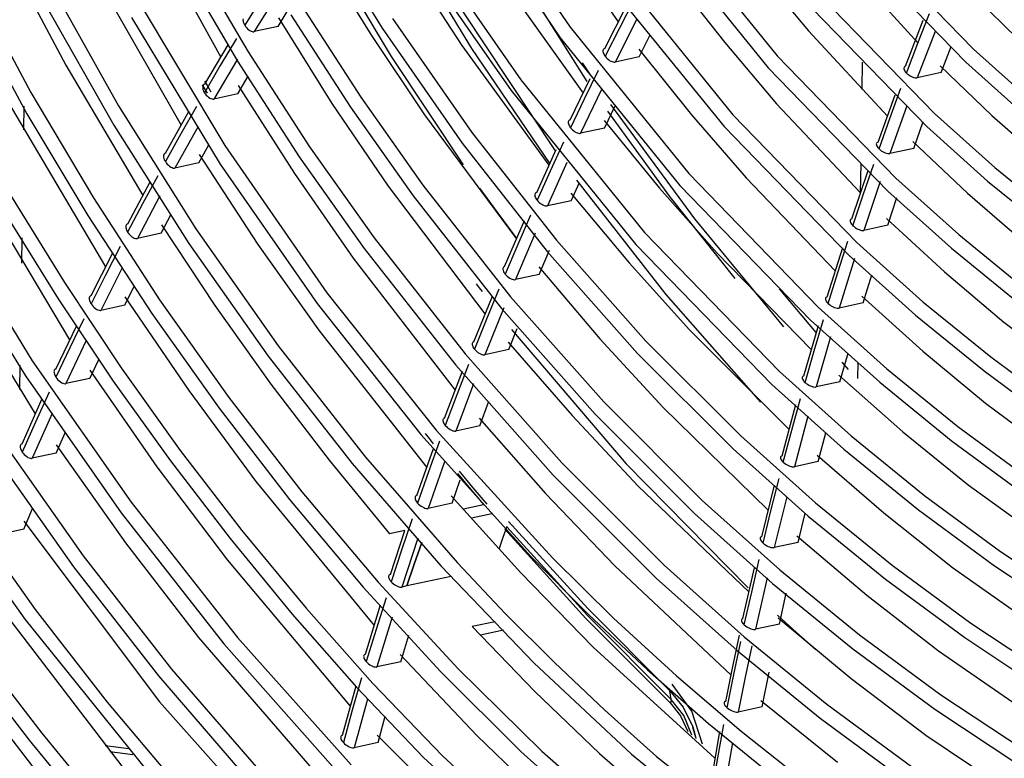
# Model space of a CAD drawing. Units: millimetres. Extents: x -35 to 12084, y -3332 to -654.
# Drawn here: x 6806 to 6881, y -1807 to -1751 of the extents above; entities that cross this region are included whole.
import ezdxf

# ---------------------------------------------------------------- set-up
doc = ezdxf.new("R2010")
doc.units = ezdxf.units.MM
doc.layers.get('0').update_dxf_attribs({"linetype": 'CONTINUOUS'})
doc.layers.add('1', color=7, linetype='CONTINUOUS', true_color=0xffffff)

# ---------------------------------------------------------------- blocks, each defined once
blk = doc.blocks.new('A$C3CBC4F50')
at = {"layer": '1', "color": 0, "linetype": 'Continuous'}
for p, q in [((368.092, 201.723), (369.732, 199.295)), ((367.928, 201.582), (369.581, 199.133)), ((363.12, 201.188), (364.425, 198.84)), ((365.747, 201.11), (366.875, 199.276)), ((369.284, 201.065), (370.462, 199.376)), ((371.227, 200.897), (372.879, 198.857)), ((367.129, 200.795), (368.234, 198.969)), ((371.076, 200.736), (372.744, 198.677)), ((365.994, 200.56), (367.014, 198.849)), ((368.672, 200.55), (369.989, 198.468)), ((374.226, 200.647), (375.864, 198.96)), ((363.964, 200.416), (364.841, 198.92)), ((365.93, 200.438), (366.702, 199.181)), ((374.09, 200.467), (375.744, 198.762)), ((362.449, 200.213), (363.82, 197.802)), ((363.795, 200.285), (364.678, 198.778)), ((373.859, 200.332), (375.021, 199.049)), ((367.311, 200.202), (368.086, 199.017)), ((367.827, 200.158), (368.986, 198.493)), ((370.479, 200.096), (372.207, 197.962)), ((372.607, 200.137), (373.355, 199.24)), ((360.653, 199.956), (361.537, 198.303)), ((361.4, 199.977), (362.071, 198.714)), ((361.782, 200.038), (362.87, 198.1)), ((367.667, 200.01), (368.835, 198.332)), ((368.677, 200.049), (369.93, 198.291)), ((370.328, 199.934), (372.072, 197.782)), ((371.323, 200.025), (372.082, 199.059)), ((363.079, 199.846), (364.488, 197.494)), ((365.294, 199.811), (364.931, 199.226)), ((375.797, 199.841), (376.539, 199.114)), ((361.74, 199.667), (362.8, 197.803)), ((365.037, 199.728), (364.788, 199.325)), ((365.651, 199.623), (366.55, 198.229)), ((370.261, 198.968), (370.591, 199.618)), ((370.7, 199.702), (370.481, 199.278)), ((373.552, 199.752), (375.272, 197.98)), ((360.616, 199.57), (361.479, 197.976)), ((365.294, 199.306), (365.448, 199.555)), ((365.487, 199.481), (366.393, 198.077)), ((368.096, 199.537), (369.508, 197.415)), ((373.417, 199.572), (375.153, 197.782)), ((375.019, 199.05), (375.195, 199.503)), ((363.065, 199.438), (364.417, 197.211)), ((364.763, 199.421), (364.761, 199.406)), ((364.761, 199.406), (364.762, 199.391)), ((364.762, 199.391), (364.766, 199.373)), ((364.766, 199.373), (364.773, 199.355)), ((364.773, 199.355), (364.779, 199.34)), ((364.779, 199.34), (364.788, 199.325)), ((364.788, 199.325), (364.801, 199.305)), ((365.3, 199.434), (366.114, 198.135)), ((367.035, 199.424), (368.24, 197.692)), ((370.748, 199.415), (370.418, 198.764)), ((374.832, 198.699), (375.099, 199.398)), ((364.801, 199.305), (364.816, 199.286)), ((364.816, 199.286), (364.832, 199.27)), ((364.832, 199.27), (364.85, 199.255)), ((364.85, 199.255), (364.868, 199.243)), ((364.868, 199.243), (364.885, 199.233)), ((364.885, 199.233), (364.902, 199.228)), ((364.902, 199.228), (364.917, 199.225)), ((364.917, 199.225), (364.924, 199.225)), ((364.924, 199.225), (364.931, 199.226)), ((365.294, 199.306), (364.931, 199.226)), ((366.702, 199.181), (367.518, 197.959)), ((366.875, 199.276), (368.09, 197.531)), ((369.732, 199.295), (371.536, 197.068)), ((370.481, 199.278), (370.265, 198.851)), ((370.781, 198.844), (370.943, 199.165)), ((373.355, 199.24), (374.554, 197.94)), ((375.278, 199.229), (375.008, 198.524)), ((364.18, 198.426), (364.534, 199.026)), ((364.663, 199.12), (364.417, 198.71)), ((368.086, 199.017), (369.409, 197.197)), ((369.581, 199.133), (371.4, 196.887)), ((372.082, 199.059), (372.871, 198.13)), ((374.846, 198.596), (375.019, 199.05)), ((364.841, 198.92), (365.773, 197.476)), ((368.234, 198.969), (369.424, 197.219)), ((370.235, 198.948), (370.232, 198.937)), ((370.232, 198.937), (370.232, 198.924)), ((370.232, 198.924), (370.234, 198.909)), ((370.234, 198.909), (370.24, 198.893)), ((370.241, 198.957), (370.235, 198.948)), ((370.24, 198.893), (370.248, 198.876)), ((370.25, 198.964), (370.241, 198.957)), ((370.248, 198.876), (370.256, 198.863)), ((370.261, 198.968), (370.25, 198.964)), ((370.256, 198.863), (370.265, 198.851)), ((370.777, 198.961), (371.576, 197.962)), ((375.372, 198.603), (375.522, 199)), ((375.864, 198.96), (376.733, 198.18)), ((362.071, 198.714), (363.238, 196.734)), ((364.417, 198.71), (364.175, 198.298)), ((364.677, 198.806), (364.32, 198.2)), ((364.678, 198.778), (365.616, 197.324)), ((367.014, 198.849), (368.108, 197.201)), ((369.918, 198.75), (369.978, 198.66)), ((370.265, 198.851), (370.28, 198.833)), ((370.28, 198.833), (370.296, 198.817)), ((370.296, 198.817), (370.314, 198.802)), ((370.314, 198.802), (370.333, 198.789)), ((370.333, 198.789), (370.351, 198.778)), ((370.351, 198.778), (370.37, 198.77)), ((370.37, 198.77), (370.387, 198.765)), ((370.387, 198.765), (370.403, 198.763)), ((370.403, 198.763), (370.411, 198.763)), ((370.411, 198.763), (370.418, 198.764)), ((370.781, 198.844), (370.418, 198.764)), ((372.879, 198.857), (374.681, 197)), ((374.171, 198.344), (374.178, 198.762)), ((375.744, 198.762), (376.623, 197.974)), ((370.157, 198.634), (369.946, 198.201)), ((369.978, 198.66), (370.039, 198.57)), ((372.744, 198.677), (374.563, 196.802)), ((374.807, 198.681), (374.805, 198.671)), ((374.805, 198.671), (374.806, 198.659)), ((374.806, 198.659), (374.81, 198.646)), ((374.813, 198.689), (374.807, 198.681)), ((374.81, 198.646), (374.817, 198.632)), ((374.821, 198.695), (374.813, 198.689)), ((374.817, 198.632), (374.827, 198.617)), ((374.832, 198.699), (374.821, 198.695)), ((374.827, 198.617), (374.836, 198.606)), ((374.836, 198.606), (374.846, 198.596)), ((374.846, 198.596), (374.862, 198.581)), ((374.862, 198.581), (374.88, 198.567)), ((374.88, 198.567), (374.899, 198.554)), ((375.372, 198.603), (375.008, 198.524)), ((375.357, 198.706), (376.144, 197.95)), ((364.184, 198.355), (364.146, 198.419)), ((364.16, 198.415), (364.154, 198.406)), ((364.169, 198.422), (364.16, 198.415)), ((364.18, 198.426), (364.169, 198.422)), ((364.177, 198.475), (364.225, 198.394)), ((364.684, 198.28), (364.842, 198.551)), ((368.986, 198.493), (370.865, 196.173)), ((369.733, 197.883), (370.036, 198.514)), ((374.899, 198.554), (374.919, 198.543)), ((374.919, 198.543), (374.939, 198.534)), ((374.939, 198.534), (374.958, 198.528)), ((374.958, 198.528), (374.976, 198.524)), ((374.976, 198.524), (374.992, 198.522)), ((374.992, 198.522), (375.001, 198.522)), ((375.001, 198.522), (375.008, 198.524)), ((361.537, 198.303), (362.488, 196.698)), ((364.15, 198.394), (364.148, 198.38)), ((364.148, 198.38), (364.149, 198.364)), ((364.149, 198.364), (364.153, 198.347)), ((364.154, 198.406), (364.15, 198.394)), ((364.153, 198.347), (364.16, 198.328)), ((364.16, 198.328), (364.167, 198.313)), ((364.167, 198.313), (364.175, 198.298)), ((364.175, 198.298), (364.189, 198.279)), ((364.222, 198.29), (364.184, 198.355)), ((364.189, 198.279), (364.204, 198.26)), ((364.225, 198.394), (364.273, 198.313)), ((364.684, 198.28), (364.32, 198.2)), ((364.688, 198.407), (365.543, 197.072)), ((368.835, 198.332), (370.73, 195.993)), ((370.211, 198.345), (369.893, 197.681)), ((374.413, 197.547), (374.671, 198.266)), ((374.592, 197.905), (374.76, 198.365)), ((361.177, 198.18), (362.672, 195.651)), ((364.204, 198.26), (364.221, 198.243)), ((364.221, 198.243), (364.239, 198.228)), ((364.239, 198.228), (364.257, 198.216)), ((364.257, 198.216), (364.274, 198.207)), ((364.274, 198.207), (364.291, 198.202)), ((364.291, 198.202), (364.306, 198.199)), ((364.306, 198.199), (364.314, 198.199)), ((364.314, 198.199), (364.32, 198.2)), ((366.114, 198.135), (366.97, 196.879)), ((366.55, 198.229), (367.496, 196.891)), ((369.946, 198.201), (369.738, 197.766)), ((370.347, 198.118), (371.622, 196.383)), ((372.871, 198.13), (374.145, 196.777)), ((361.432, 197.735), (361.437, 198.091)), ((361.479, 197.976), (362.403, 196.431)), ((362.87, 198.1), (364.046, 196.231)), ((363.585, 197.377), (363.946, 198.02)), ((364.054, 198.089), (363.817, 197.671)), ((366.393, 198.077), (367.346, 196.73)), ((370.256, 197.76), (370.417, 198.099)), ((370.3, 198.016), (371.244, 196.719)), ((371.576, 197.962), (372.408, 197.003)), ((372.207, 197.962), (374.092, 196.02)), ((374.85, 198.097), (374.591, 197.373)), ((375.272, 197.98), (376.186, 197.16)), ((367.518, 197.959), (368.912, 196.08)), ((369.707, 197.864), (369.704, 197.853)), ((369.704, 197.853), (369.704, 197.839)), ((369.704, 197.839), (369.707, 197.825)), ((369.713, 197.873), (369.707, 197.864)), ((369.707, 197.825), (369.712, 197.809)), ((369.722, 197.879), (369.713, 197.873)), ((369.733, 197.883), (369.722, 197.879)), ((370.25, 197.876), (371.091, 196.847)), ((374.428, 197.444), (374.592, 197.905)), ((374.954, 197.452), (375.1, 197.862)), ((376.144, 197.95), (376.958, 197.231)), ((362.8, 197.803), (363.937, 196.008)), ((363.817, 197.671), (363.582, 197.25)), ((364.082, 197.786), (363.728, 197.152)), ((368.24, 197.692), (369.524, 196.059)), ((369.712, 197.809), (369.721, 197.792)), ((369.721, 197.792), (369.729, 197.779)), ((369.729, 197.779), (369.738, 197.766)), ((369.738, 197.766), (369.753, 197.749)), ((369.753, 197.749), (369.77, 197.733)), ((369.77, 197.733), (369.788, 197.718)), ((369.788, 197.718), (369.807, 197.705)), ((369.807, 197.705), (369.826, 197.695)), ((369.826, 197.695), (369.844, 197.687)), ((369.844, 197.687), (369.861, 197.682)), ((369.861, 197.682), (369.877, 197.68)), ((369.877, 197.68), (369.885, 197.68)), ((369.885, 197.68), (369.893, 197.681)), ((370.256, 197.76), (369.893, 197.681)), ((372.072, 197.782), (373.973, 195.823)), ((375.153, 197.782), (376.075, 196.955)), ((368.09, 197.531), (369.384, 195.885)), ((369.634, 197.546), (369.431, 197.106)), ((374.389, 197.529), (374.386, 197.519)), ((374.386, 197.519), (374.387, 197.507)), ((374.394, 197.537), (374.389, 197.529)), ((374.402, 197.543), (374.394, 197.537)), ((374.413, 197.547), (374.402, 197.543)), ((374.939, 197.554), (375.772, 196.771)), ((363.566, 197.366), (363.559, 197.357)), ((363.575, 197.373), (363.566, 197.366)), ((363.585, 197.377), (363.575, 197.373)), ((364.092, 197.231), (364.244, 197.507)), ((364.488, 197.494), (366.034, 195.258)), ((365.773, 197.476), (366.753, 196.09)), ((369.225, 196.779), (369.522, 197.434)), ((374.387, 197.507), (374.391, 197.495)), ((374.391, 197.495), (374.398, 197.48)), ((374.398, 197.48), (374.408, 197.466)), ((374.408, 197.466), (374.417, 197.455)), ((374.417, 197.455), (374.428, 197.444)), ((374.428, 197.444), (374.444, 197.429)), ((374.444, 197.429), (374.462, 197.416)), ((374.462, 197.416), (374.482, 197.403)), ((374.482, 197.403), (374.502, 197.392)), ((374.502, 197.392), (374.522, 197.383)), ((374.522, 197.383), (374.541, 197.377)), ((374.541, 197.377), (374.559, 197.373)), ((374.559, 197.373), (374.575, 197.372)), ((374.575, 197.372), (374.584, 197.372)), ((374.584, 197.372), (374.591, 197.373)), ((374.954, 197.452), (374.591, 197.373)), ((363.555, 197.345), (363.554, 197.331)), ((363.554, 197.331), (363.555, 197.316)), ((363.559, 197.357), (363.555, 197.345)), ((363.555, 197.316), (363.559, 197.298)), ((363.559, 197.298), (363.566, 197.28)), ((363.566, 197.28), (363.573, 197.265)), ((363.573, 197.265), (363.582, 197.25)), ((363.582, 197.25), (363.596, 197.23)), ((363.596, 197.23), (363.611, 197.212)), ((364.092, 197.231), (363.728, 197.152)), ((364.095, 197.359), (364.988, 195.992)), ((365.616, 197.324), (366.604, 195.928)), ((369.685, 197.237), (369.387, 196.578)), ((374.148, 196.782), (374.154, 197.219)), ((360.564, 197.154), (362.127, 194.544)), ((363.611, 197.212), (363.628, 197.195)), ((363.628, 197.195), (363.646, 197.18)), ((363.646, 197.18), (363.665, 197.168)), ((363.665, 197.168), (363.683, 197.159)), ((363.683, 197.159), (363.699, 197.153)), ((363.699, 197.153), (363.715, 197.151)), ((363.715, 197.151), (363.722, 197.151)), ((363.722, 197.151), (363.728, 197.152)), ((364.417, 197.211), (365.888, 195.092)), ((365.543, 197.072), (366.438, 195.784)), ((369.431, 197.106), (369.231, 196.663)), ((371.536, 197.068), (373.503, 195.041)), ((374.015, 196.379), (374.263, 197.115)), ((374.187, 196.744), (374.346, 197.21)), ((376.186, 197.16), (377.127, 196.394)), ((363.01, 196.306), (363.354, 196.954)), ((363.465, 197.036), (363.235, 196.609)), ((369.75, 196.657), (369.874, 196.933)), ((369.831, 196.969), (371.186, 195.231)), ((372.408, 197.003), (373.763, 195.592)), ((374.443, 196.946), (374.196, 196.206)), ((374.681, 197), (375.639, 196.141)), ((376.075, 196.955), (377.026, 196.181)), ((366.97, 196.879), (368.439, 194.94)), ((367.496, 196.891), (368.829, 195.195)), ((368.358, 196.847), (368.632, 196.469)), ((369.206, 196.769), (369.2, 196.76)), ((369.214, 196.775), (369.206, 196.769)), ((369.225, 196.779), (369.214, 196.775)), ((369.743, 196.773), (370.628, 195.711)), ((371.091, 196.847), (371.965, 195.858)), ((371.4, 196.887), (373.384, 194.843)), ((374.563, 196.802), (375.529, 195.936)), ((375.772, 196.771), (376.631, 196.028)), ((361.227, 196.743), (362.049, 195.412)), ((362.488, 196.698), (363.491, 195.152)), ((363.498, 196.728), (363.156, 196.082)), ((367.346, 196.73), (368.689, 195.021)), ((369.2, 196.76), (369.197, 196.749)), ((369.197, 196.749), (369.197, 196.736)), ((369.197, 196.736), (369.199, 196.722)), ((369.199, 196.722), (369.205, 196.706)), ((369.205, 196.706), (369.213, 196.689)), ((369.213, 196.689), (369.222, 196.676)), ((369.222, 196.676), (369.231, 196.663)), ((369.231, 196.663), (369.247, 196.646)), ((369.247, 196.646), (369.263, 196.63)), ((369.263, 196.63), (369.282, 196.615)), ((369.282, 196.615), (369.301, 196.602)), ((369.75, 196.657), (369.387, 196.578)), ((371.244, 196.719), (372.234, 195.472)), ((374.031, 196.277), (374.187, 196.744)), ((374.559, 196.286), (374.698, 196.706)), ((360.179, 196.473), (361.557, 194.225)), ((363.235, 196.609), (363.008, 196.179)), ((368.632, 196.469), (368.91, 196.095)), ((369.301, 196.602), (369.32, 196.592)), ((369.32, 196.592), (369.339, 196.584)), ((369.339, 196.584), (369.356, 196.579)), ((369.356, 196.579), (369.372, 196.577)), ((369.372, 196.577), (369.38, 196.577)), ((369.38, 196.577), (369.387, 196.578)), ((361.157, 196.447), (361.954, 195.165)), ((362.403, 196.431), (363.375, 194.941)), ((363.519, 196.161), (363.672, 196.454)), ((368.738, 195.656), (369.039, 196.358)), ((369.132, 196.438), (368.937, 195.991)), ((371.622, 196.383), (372.978, 194.738)), ((373.991, 196.361), (373.989, 196.351)), ((373.989, 196.351), (373.99, 196.339)), ((373.99, 196.339), (373.994, 196.327)), ((373.996, 196.369), (373.991, 196.361)), ((373.994, 196.327), (374.001, 196.313)), ((374.004, 196.375), (373.996, 196.369)), ((374.015, 196.379), (374.004, 196.375)), ((374.543, 196.387), (375.421, 195.577)), ((362.98, 196.275), (362.979, 196.261)), ((362.979, 196.261), (362.981, 196.245)), ((362.984, 196.286), (362.98, 196.275)), ((362.981, 196.245), (362.985, 196.228)), ((362.991, 196.296), (362.984, 196.286)), ((362.985, 196.228), (362.992, 196.21)), ((362.999, 196.302), (362.991, 196.296)), ((362.992, 196.21), (362.999, 196.195)), ((363.01, 196.306), (362.999, 196.302)), ((362.999, 196.195), (363.008, 196.179)), ((363.008, 196.179), (363.022, 196.16)), ((363.521, 196.288), (364.335, 195.062)), ((364.046, 196.231), (365.296, 194.452)), ((370.865, 196.173), (372.915, 194.061)), ((374.001, 196.313), (374.011, 196.299)), ((374.011, 196.299), (374.02, 196.288)), ((374.02, 196.288), (374.031, 196.277)), ((374.031, 196.277), (374.048, 196.262)), ((374.048, 196.262), (374.066, 196.248)), ((374.066, 196.248), (374.085, 196.236)), ((374.085, 196.236), (374.106, 196.225)), ((374.106, 196.225), (374.126, 196.217)), ((374.126, 196.217), (374.145, 196.21)), ((374.145, 196.21), (374.163, 196.206)), ((374.163, 196.206), (374.18, 196.205)), ((374.18, 196.205), (374.188, 196.205)), ((374.188, 196.205), (374.196, 196.206)), ((374.559, 196.286), (374.196, 196.206)), ((360.117, 196.16), (361.454, 193.993)), ((361.401, 195.705), (361.407, 196.093)), ((363.022, 196.16), (363.038, 196.141)), ((363.038, 196.141), (363.055, 196.124)), ((363.055, 196.124), (363.073, 196.109)), ((363.073, 196.109), (363.092, 196.098)), ((363.092, 196.098), (363.11, 196.089)), ((363.11, 196.089), (363.127, 196.083)), ((363.127, 196.083), (363.142, 196.081)), ((363.142, 196.081), (363.149, 196.081)), ((363.149, 196.081), (363.156, 196.082)), ((363.519, 196.161), (363.156, 196.082)), ((366.753, 196.09), (368.136, 194.331)), ((369.204, 196.163), (368.902, 195.457)), ((369.524, 196.059), (370.886, 194.522)), ((373.803, 195.567), (373.954, 196.04)), ((374.092, 196.02), (375.093, 195.122)), ((375.639, 196.141), (376.625, 195.338)), ((360.097, 195.883), (361.604, 193.416)), ((362.895, 195.961), (362.673, 195.525)), ((363.937, 196.008), (365.144, 194.295)), ((364.988, 195.992), (365.925, 194.672)), ((366.604, 195.928), (367.997, 194.157)), ((368.937, 195.991), (368.745, 195.541)), ((369.265, 195.536), (369.422, 195.906)), ((369.384, 195.885), (370.757, 194.336)), ((370.73, 195.993), (372.796, 193.864)), ((373.639, 195.195), (373.875, 195.947)), ((375.529, 195.936), (376.524, 195.125)), ((362.454, 195.214), (362.776, 195.853)), ((366.438, 195.784), (367.988, 193.78)), ((371.965, 195.858), (373.398, 194.397)), ((374.056, 195.777), (373.822, 195.024)), ((373.973, 195.823), (374.983, 194.917)), ((362.926, 195.636), (362.602, 194.99)), ((368.713, 195.637), (368.71, 195.626)), ((368.71, 195.626), (368.71, 195.613)), ((368.71, 195.613), (368.713, 195.599)), ((368.718, 195.646), (368.713, 195.637)), ((368.713, 195.599), (368.718, 195.583)), ((368.727, 195.652), (368.718, 195.646)), ((368.718, 195.583), (368.727, 195.567)), ((368.738, 195.656), (368.727, 195.652)), ((369.257, 195.651), (370.185, 194.559)), ((370.628, 195.711), (371.547, 194.693)), ((373.656, 195.094), (373.803, 195.567)), ((375.421, 195.577), (376.326, 194.811)), ((362.673, 195.525), (362.454, 195.087)), ((368.727, 195.567), (368.735, 195.554)), ((368.735, 195.554), (368.745, 195.541)), ((368.745, 195.541), (368.761, 195.524)), ((368.761, 195.524), (368.778, 195.508)), ((368.778, 195.508), (368.796, 195.493)), ((368.796, 195.493), (368.816, 195.48)), ((368.816, 195.48), (368.835, 195.47)), ((368.835, 195.47), (368.854, 195.462)), ((368.854, 195.462), (368.871, 195.457)), ((368.871, 195.457), (368.887, 195.455)), ((368.887, 195.455), (368.895, 195.456)), ((368.895, 195.456), (368.902, 195.457)), ((369.265, 195.536), (368.902, 195.457)), ((374.185, 195.103), (374.317, 195.531)), ((362.049, 195.412), (362.909, 194.119)), ((362.966, 195.069), (363.113, 195.366)), ((368.307, 195.391), (368.352, 195.333)), ((368.352, 195.333), (368.396, 195.275)), ((368.65, 195.312), (368.463, 194.857)), ((372.963, 195.257), (372.913, 195.318)), ((361.954, 195.165), (362.789, 193.916)), ((362.425, 195.182), (362.424, 195.168)), ((362.424, 195.168), (362.425, 195.153)), ((362.429, 195.194), (362.425, 195.182)), ((362.425, 195.153), (362.43, 195.136)), ((362.435, 195.203), (362.429, 195.194)), ((362.43, 195.136), (362.437, 195.118)), ((362.444, 195.21), (362.435, 195.203)), ((362.454, 195.214), (362.444, 195.21)), ((362.966, 195.196), (363.938, 193.771)), ((363.491, 195.152), (364.547, 193.664)), ((366.034, 195.258), (367.695, 193.17)), ((368.271, 194.514), (368.551, 195.207)), ((368.829, 195.195), (370.245, 193.599)), ((371.186, 195.231), (372.624, 193.593)), ((373.472, 194.652), (372.963, 195.257)), ((373.615, 195.177), (373.613, 195.167)), ((373.613, 195.167), (373.614, 195.156)), ((373.614, 195.156), (373.618, 195.143)), ((373.62, 195.185), (373.615, 195.177)), ((373.618, 195.143), (373.626, 195.13)), ((373.629, 195.191), (373.62, 195.185)), ((373.626, 195.13), (373.636, 195.115)), ((373.639, 195.195), (373.629, 195.191)), ((374.168, 195.204), (375.092, 194.369)), ((375.093, 195.122), (376.124, 194.282)), ((362.437, 195.118), (362.444, 195.102)), ((362.444, 195.102), (362.454, 195.087)), ((362.454, 195.087), (362.468, 195.067)), ((362.468, 195.067), (362.484, 195.049)), ((362.484, 195.049), (362.502, 195.032)), ((362.502, 195.032), (362.52, 195.017)), ((362.52, 195.017), (362.539, 195.005)), ((362.539, 195.005), (362.557, 194.996)), ((362.557, 194.996), (362.574, 194.991)), ((362.574, 194.991), (362.589, 194.989)), ((362.589, 194.989), (362.596, 194.989)), ((362.596, 194.989), (362.602, 194.99)), ((362.966, 195.069), (362.602, 194.99)), ((364.335, 195.062), (365.185, 193.871)), ((365.888, 195.092), (367.462, 193.105)), ((368.725, 195.031), (368.438, 194.316)), ((368.689, 195.021), (370.115, 193.413)), ((373.503, 195.041), (374.548, 194.104)), ((373.636, 195.115), (373.645, 195.104)), ((373.645, 195.104), (373.656, 195.094)), ((373.656, 195.094), (373.673, 195.079)), ((373.673, 195.079), (373.691, 195.066)), ((373.691, 195.066), (373.711, 195.053)), ((373.711, 195.053), (373.732, 195.043)), ((373.732, 195.043), (373.752, 195.034)), ((373.752, 195.034), (373.772, 195.028)), ((373.772, 195.028), (373.79, 195.024)), ((373.79, 195.024), (373.806, 195.023)), ((373.806, 195.023), (373.814, 195.023)), ((373.814, 195.023), (373.822, 195.024)), ((374.185, 195.103), (373.822, 195.024)), ((362.344, 194.864), (362.13, 194.42)), ((363.375, 194.941), (364.397, 193.503)), ((368.463, 194.857), (368.28, 194.4)), ((373.384, 194.843), (374.438, 193.898)), ((373.441, 194.375), (373.583, 194.853)), ((374.983, 194.917), (376.023, 194.07)), ((361.919, 194.099), (362.234, 194.762)), ((365.925, 194.672), (367.556, 192.605)), ((368.801, 194.395), (368.929, 194.717)), ((368.844, 194.701), (370.586, 192.66)), ((371.547, 194.693), (373.058, 193.184)), ((373.286, 193.995), (373.508, 194.76)), ((376.326, 194.811), (377.707, 193.762)), ((362.378, 194.53), (362.07, 193.877)), ((370.185, 194.559), (371.148, 193.514)), ((370.886, 194.522), (372.328, 193.082)), ((373.691, 194.589), (373.47, 193.827)), ((362.13, 194.42), (361.919, 193.973)), ((365.296, 194.452), (366.622, 192.76)), ((368.247, 194.495), (368.244, 194.485)), ((368.244, 194.485), (368.244, 194.472)), ((368.244, 194.472), (368.247, 194.458)), ((368.252, 194.504), (368.247, 194.495)), ((368.247, 194.458), (368.253, 194.442)), ((368.261, 194.51), (368.252, 194.504)), ((368.253, 194.442), (368.261, 194.426)), ((368.271, 194.514), (368.261, 194.51)), ((368.261, 194.426), (368.27, 194.413)), ((368.27, 194.413), (368.28, 194.4)), ((368.28, 194.4), (368.296, 194.383)), ((368.296, 194.383), (368.313, 194.367)), ((368.801, 194.395), (368.438, 194.316)), ((368.792, 194.509), (369.762, 193.392)), ((373.303, 193.895), (373.441, 194.375)), ((361.557, 194.225), (363.061, 192.074)), ((362.433, 193.956), (362.569, 194.246)), ((365.144, 194.295), (366.42, 192.661)), ((368.136, 194.331), (369.605, 192.675)), ((368.313, 194.367), (368.332, 194.352)), ((368.332, 194.352), (368.351, 194.339)), ((368.351, 194.339), (368.371, 194.329)), ((368.371, 194.329), (368.39, 194.321)), ((368.39, 194.321), (368.408, 194.317)), ((368.408, 194.317), (368.424, 194.315)), ((368.424, 194.315), (368.431, 194.315)), ((368.431, 194.315), (368.438, 194.316)), ((370.757, 194.336), (372.209, 192.885)), ((373.833, 193.906), (373.957, 194.338)), ((375.092, 194.369), (376.043, 193.581)), ((376.124, 194.282), (377.178, 193.506)), ((361.372, 193.788), (361.377, 194.16)), ((361.893, 194.079), (361.89, 194.068)), ((361.899, 194.088), (361.893, 194.079)), ((361.908, 194.095), (361.899, 194.088)), ((361.919, 194.099), (361.908, 194.095)), ((362.432, 194.082), (363.454, 192.614)), ((362.909, 194.119), (363.808, 192.863)), ((367.997, 194.157), (369.476, 192.488)), ((368.189, 194.168), (368.011, 193.705)), ((373.962, 194.094), (373.867, 194.201)), ((374.105, 193.955), (374.108, 194.198)), ((374.548, 194.104), (375.624, 193.227)), ((361.454, 193.993), (362.91, 191.915)), ((361.89, 194.068), (361.889, 194.054)), ((361.889, 194.054), (361.89, 194.039)), ((361.89, 194.039), (361.895, 194.022)), ((361.895, 194.022), (361.902, 194.004)), ((361.902, 194.004), (361.91, 193.989)), ((361.91, 193.989), (361.919, 193.973)), ((361.919, 193.973), (361.934, 193.953)), ((361.934, 193.953), (361.95, 193.935)), ((361.95, 193.935), (361.968, 193.918)), ((362.433, 193.956), (362.07, 193.877)), ((367.826, 193.354), (368.095, 194.064)), ((372.915, 194.061), (374.004, 193.085)), ((373.262, 193.978), (373.26, 193.968)), ((373.26, 193.968), (373.261, 193.957)), ((373.261, 193.957), (373.265, 193.945)), ((373.267, 193.986), (373.262, 193.978)), ((373.265, 193.945), (373.272, 193.931)), ((373.275, 193.992), (373.267, 193.986)), ((373.272, 193.931), (373.283, 193.917)), ((373.286, 193.995), (373.275, 193.992)), ((373.815, 194.005), (374.787, 193.147)), ((376.023, 194.07), (377.087, 193.286)), ((361.968, 193.918), (361.987, 193.903)), ((361.987, 193.903), (362.006, 193.891)), ((362.006, 193.891), (362.024, 193.883)), ((362.024, 193.883), (362.041, 193.877)), ((362.041, 193.877), (362.057, 193.875)), ((362.057, 193.875), (362.063, 193.876)), ((362.063, 193.876), (362.07, 193.877)), ((362.789, 193.916), (363.659, 192.702)), ((365.185, 193.871), (366.07, 192.714)), ((368.265, 193.872), (367.995, 193.157)), ((372.796, 193.864), (373.894, 192.88)), ((373.283, 193.917), (373.292, 193.906)), ((373.292, 193.906), (373.303, 193.895)), ((373.303, 193.895), (373.32, 193.881)), ((373.32, 193.881), (373.339, 193.867)), ((373.339, 193.867), (373.359, 193.855)), ((373.359, 193.855), (373.38, 193.845)), ((373.38, 193.845), (373.4, 193.836)), ((373.4, 193.836), (373.42, 193.83)), ((373.42, 193.83), (373.438, 193.826)), ((373.438, 193.826), (373.455, 193.825)), ((373.455, 193.825), (373.463, 193.825)), ((373.463, 193.825), (373.47, 193.827)), ((373.833, 193.906), (373.47, 193.827)), ((374.438, 193.898), (375.524, 193.014)), ((361.405, 192.963), (361.712, 193.651)), ((361.814, 193.746), (361.608, 193.293)), ((363.938, 193.771), (364.958, 192.39)), ((364.547, 193.664), (365.655, 192.234)), ((368.011, 193.705), (367.836, 193.24)), ((373.102, 193.168), (373.235, 193.652)), ((364.397, 193.503), (365.469, 192.118)), ((368.359, 193.237), (368.498, 193.608)), ((370.245, 193.599), (371.742, 192.103)), ((371.148, 193.514), (372.741, 191.956)), ((372.954, 192.781), (373.164, 193.559)), ((376.043, 193.581), (377.512, 192.491)), ((361.862, 193.424), (361.558, 192.742)), ((367.802, 193.335), (367.799, 193.325)), ((367.799, 193.325), (367.799, 193.312)), ((367.807, 193.344), (367.802, 193.335)), ((367.816, 193.35), (367.807, 193.344)), ((367.826, 193.354), (367.816, 193.35)), ((368.349, 193.35), (369.361, 192.206)), ((369.762, 193.392), (370.768, 192.321)), ((370.115, 193.413), (371.624, 191.905)), ((373.347, 193.385), (373.141, 192.614)), ((361.608, 193.293), (361.406, 192.838)), ((367.799, 193.312), (367.802, 193.298)), ((367.802, 193.298), (367.808, 193.283)), ((367.808, 193.283), (367.817, 193.267)), ((367.817, 193.267), (367.826, 193.254)), ((367.826, 193.254), (367.836, 193.24)), ((367.836, 193.24), (367.852, 193.223)), ((367.852, 193.223), (367.87, 193.207)), ((367.87, 193.207), (367.889, 193.193)), ((367.889, 193.193), (367.909, 193.18)), ((367.909, 193.18), (367.928, 193.17)), ((368.359, 193.237), (367.995, 193.157)), ((375.624, 193.227), (376.725, 192.416)), ((361.057, 193.067), (362.331, 191.261)), ((361.922, 192.821), (362.057, 193.128)), ((367.462, 193.105), (369.136, 191.25)), ((367.531, 193.118), (367.592, 193.041)), ((367.592, 193.041), (367.654, 192.964)), ((367.695, 193.17), (369.467, 191.229)), ((367.928, 193.17), (367.948, 193.162)), ((367.948, 193.162), (367.965, 193.158)), ((367.965, 193.158), (367.981, 193.156)), ((367.981, 193.156), (367.989, 193.156)), ((367.989, 193.156), (367.995, 193.157)), ((372.328, 193.082), (373.46, 192.067)), ((372.973, 192.682), (373.102, 193.168)), ((373.504, 192.693), (373.619, 193.127)), ((374.004, 193.085), (375.125, 192.172)), ((374.787, 193.147), (375.783, 192.338)), ((361.376, 192.932), (361.375, 192.919)), ((361.375, 192.919), (361.377, 192.904)), ((361.379, 192.944), (361.376, 192.932)), ((361.377, 192.904), (361.381, 192.887)), ((361.385, 192.953), (361.379, 192.944)), ((361.381, 192.887), (361.388, 192.869)), ((361.394, 192.959), (361.385, 192.953)), ((361.405, 192.963), (361.394, 192.959)), ((361.92, 192.946), (362.976, 191.458)), ((367.403, 192.176), (367.657, 192.891)), ((367.749, 193.004), (367.58, 192.535)), ((372.209, 192.885), (373.351, 191.862)), ((373.894, 192.88), (375.025, 191.959)), ((375.524, 193.014), (376.633, 192.197)), ((360.96, 192.829), (362.187, 191.094)), ((361.388, 192.869), (361.397, 192.854)), ((361.397, 192.854), (361.406, 192.838)), ((361.406, 192.838), (361.421, 192.818)), ((361.421, 192.818), (361.438, 192.8)), ((361.438, 192.8), (361.456, 192.783)), ((361.456, 192.783), (361.475, 192.768)), ((361.475, 192.768), (361.494, 192.756)), ((361.494, 192.756), (361.513, 192.748)), ((361.513, 192.748), (361.53, 192.743)), ((361.53, 192.743), (361.546, 192.741)), ((361.546, 192.741), (361.552, 192.741)), ((361.552, 192.741), (361.558, 192.742)), ((361.922, 192.821), (361.558, 192.742)), ((363.808, 192.863), (364.745, 191.644)), ((366.622, 192.76), (368.021, 191.155)), ((372.931, 192.763), (372.929, 192.754)), ((372.929, 192.754), (372.93, 192.743)), ((372.93, 192.743), (372.934, 192.731)), ((372.936, 192.771), (372.931, 192.763)), ((372.934, 192.731), (372.942, 192.717)), ((372.944, 192.777), (372.936, 192.771)), ((372.954, 192.781), (372.944, 192.777)), ((373.485, 192.792), (374.5, 191.913)), ((363.454, 192.614), (364.526, 191.194)), ((363.659, 192.702), (364.565, 191.522)), ((366.07, 192.714), (366.99, 191.594)), ((366.42, 192.661), (367.766, 191.108)), ((367.825, 192.691), (367.575, 191.98)), ((369.605, 192.675), (371.16, 191.121)), ((370.586, 192.66), (372.44, 190.772)), ((372.942, 192.717), (372.952, 192.703)), ((372.952, 192.703), (372.962, 192.692)), ((372.962, 192.692), (372.973, 192.682)), ((372.973, 192.682), (372.99, 192.667)), ((372.99, 192.667), (373.009, 192.654)), ((373.009, 192.654), (373.029, 192.642)), ((373.029, 192.642), (373.05, 192.631)), ((373.05, 192.631), (373.071, 192.623)), ((373.071, 192.623), (373.091, 192.617)), ((373.091, 192.617), (373.109, 192.613)), ((373.109, 192.613), (373.126, 192.612)), ((373.126, 192.612), (373.133, 192.613)), ((373.133, 192.613), (373.141, 192.614)), ((373.504, 192.693), (373.141, 192.614)), ((367.58, 192.535), (367.414, 192.063)), ((368.022, 192.511), (368.22, 192.272)), ((368.26, 192.296), (368.051, 192.547)), ((369.476, 192.488), (371.042, 190.923)), ((372.785, 191.945), (372.909, 192.435)), ((364.958, 192.39), (366.755, 190.203)), ((367.938, 192.059), (368.062, 192.414)), ((368.471, 192.046), (368.26, 192.296)), ((370.768, 192.321), (372.447, 190.713)), ((372.646, 191.551), (372.84, 192.336)), ((375.783, 192.338), (377.339, 191.21)), ((365.655, 192.234), (366.816, 190.86)), ((367.379, 192.157), (367.376, 192.147)), ((367.376, 192.147), (367.376, 192.134)), ((367.376, 192.134), (367.379, 192.121)), ((367.384, 192.166), (367.379, 192.157)), ((367.393, 192.172), (367.384, 192.166)), ((367.403, 192.176), (367.393, 192.172)), ((367.927, 192.172), (368.985, 191)), ((368.22, 192.272), (368.42, 192.035)), ((369.361, 192.206), (370.412, 191.11)), ((373.024, 192.158), (372.834, 191.386)), ((375.125, 192.172), (376.272, 191.327)), ((361.432, 191.665), (361.562, 191.977)), ((363.061, 192.074), (364.677, 190.018)), ((365.469, 192.118), (366.589, 190.786)), ((367.379, 192.121), (367.385, 192.105)), ((367.385, 192.105), (367.394, 192.089)), ((367.394, 192.089), (367.403, 192.076)), ((367.403, 192.076), (367.414, 192.063)), ((367.414, 192.063), (367.43, 192.046)), ((367.43, 192.046), (367.448, 192.03)), ((367.448, 192.03), (367.468, 192.015)), ((367.468, 192.015), (367.488, 192.003)), ((367.488, 192.003), (367.508, 191.993)), ((367.508, 191.993), (367.527, 191.985)), ((367.527, 191.985), (367.545, 191.981)), ((367.545, 191.981), (367.561, 191.979)), ((367.561, 191.979), (367.568, 191.979)), ((367.568, 191.979), (367.575, 191.98)), ((367.938, 192.059), (367.575, 191.98)), ((368.416, 192.034), (368.112, 191.968)), ((371.742, 192.103), (372.919, 191.048)), ((373.46, 192.067), (374.628, 191.117)), ((360.56, 191.914), (361.604, 190.447)), ((362.91, 191.915), (364.471, 189.925)), ((368.541, 191.9), (368.235, 191.833)), ((371.624, 191.905), (372.81, 190.842)), ((372.666, 191.453), (372.785, 191.945)), ((373.198, 191.465), (373.306, 191.911)), ((373.351, 191.862), (374.527, 190.904)), ((374.5, 191.913), (375.544, 191.084)), ((375.025, 191.959), (376.181, 191.108)), ((360.445, 191.706), (361.447, 190.297)), ((361.43, 191.789), (363.494, 189.041)), ((367.332, 191.823), (367.171, 191.346)), ((368.771, 191.705), (368.712, 191.538)), ((369.995, 190.354), (368.769, 191.7)), ((368.798, 191.781), (370, 190.462)), ((361.432, 191.665), (361.069, 191.586)), ((364.745, 191.644), (365.72, 190.463)), ((367.223, 191.644), (366.99, 191.594)), ((367.002, 190.979), (367.222, 191.645)), ((367.421, 191.53), (367.175, 190.785)), ((368.712, 191.538), (368.654, 191.371)), ((368.74, 191.663), (369.972, 190.31)), ((372.622, 191.534), (372.621, 191.525)), ((372.627, 191.542), (372.622, 191.534)), ((372.635, 191.548), (372.627, 191.542)), ((372.646, 191.551), (372.635, 191.548)), ((373.178, 191.563), (374.24, 190.663)), ((362.976, 191.458), (364.086, 190.017)), ((364.565, 191.522), (365.507, 190.376)), ((367.365, 191.132), (367.481, 191.461)), ((367.481, 191.461), (367.365, 191.132)), ((372.621, 191.525), (372.622, 191.514)), ((372.622, 191.514), (372.626, 191.502)), ((372.626, 191.502), (372.634, 191.489)), ((372.634, 191.489), (372.644, 191.475)), ((372.644, 191.475), (372.654, 191.464)), ((372.654, 191.464), (372.666, 191.453)), ((372.666, 191.453), (372.683, 191.439)), ((372.683, 191.439), (372.702, 191.426)), ((372.702, 191.426), (372.723, 191.414)), ((372.723, 191.414), (372.744, 191.403)), ((372.744, 191.403), (372.765, 191.395)), ((372.765, 191.395), (372.785, 191.389)), ((372.785, 191.389), (372.803, 191.386)), ((372.803, 191.386), (372.819, 191.385)), ((372.819, 191.385), (372.827, 191.385)), ((372.827, 191.385), (372.834, 191.386)), ((373.198, 191.465), (372.834, 191.386)), ((362.331, 191.261), (363.675, 189.537)), ((367.171, 191.346), (367.014, 190.867)), ((369.136, 191.25), (370.011, 190.371)), ((369.467, 191.229), (370.394, 190.313)), ((376.272, 191.327), (377.443, 190.551)), ((362.187, 191.094), (363.476, 189.437)), ((364.526, 191.194), (366.392, 188.977)), ((367.251, 190.802), (367.365, 191.132)), ((367.365, 191.132), (367.251, 190.802)), ((367.766, 191.108), (369.18, 189.633)), ((368.021, 191.155), (368.748, 190.386)), ((370.412, 191.11), (372.177, 189.453)), ((371.16, 191.121), (372.379, 190.027)), ((372.36, 190.307), (372.535, 191.08)), ((372.492, 190.708), (372.606, 191.204)), ((374.628, 191.117), (375.82, 190.238)), ((375.544, 191.084), (377.233, 189.891)), ((376.181, 191.108), (377.361, 190.325)), ((366.977, 190.961), (366.975, 190.95)), ((366.975, 190.95), (366.975, 190.938)), ((366.975, 190.938), (366.978, 190.924)), ((366.983, 190.969), (366.977, 190.961)), ((366.991, 190.975), (366.983, 190.969)), ((367.002, 190.979), (366.991, 190.975)), ((367.925, 190.948), (367.251, 190.802)), ((368.985, 191), (370.085, 189.875)), ((372.919, 191.048), (374.13, 190.061)), ((366.589, 190.786), (367.76, 189.507)), ((366.816, 190.86), (368.031, 189.544)), ((366.978, 190.924), (366.984, 190.909)), ((366.984, 190.909), (366.993, 190.893)), ((366.993, 190.893), (367.003, 190.88)), ((367.003, 190.88), (367.014, 190.867)), ((367.014, 190.867), (367.03, 190.85)), ((367.03, 190.85), (367.048, 190.834)), ((367.048, 190.834), (367.068, 190.82)), ((367.068, 190.82), (367.088, 190.807)), ((367.088, 190.807), (367.108, 190.797)), ((367.108, 190.797), (367.128, 190.79)), ((367.128, 190.79), (367.146, 190.785)), ((367.146, 190.785), (367.162, 190.784)), ((367.162, 190.784), (367.169, 190.784)), ((367.169, 190.784), (367.175, 190.785)), ((367.251, 190.802), (367.175, 190.785)), ((371.042, 190.923), (372.271, 189.821)), ((372.726, 190.926), (372.55, 190.144)), ((372.81, 190.842), (374.03, 189.848)), ((374.527, 190.904), (375.729, 190.019)), ((372.38, 190.21), (372.492, 190.708)), ((372.913, 190.223), (373.017, 190.691)), ((374.24, 190.663), (375.33, 189.816)), ((360.962, 190.611), (362.985, 187.976)), ((366.622, 189.764), (366.853, 190.514)), ((366.935, 190.624), (366.783, 190.139)), ((361.604, 190.447), (362.695, 189.037)), ((365.507, 190.376), (366.487, 189.265)), ((365.72, 190.463), (366.736, 189.319)), ((368.748, 190.386), (369.494, 189.638)), ((371.269, 189.076), (369.995, 190.354)), ((370, 190.462), (371.25, 189.21)), ((370.011, 190.371), (370.91, 189.526)), ((372.885, 190.358), (373.173, 190.097)), ((361.447, 190.297), (363.594, 187.637)), ((367.029, 190.327), (366.798, 189.572)), ((368.592, 190.259), (368.245, 190.184)), ((368.245, 190.184), (369.197, 189.199)), ((369.972, 190.31), (371.252, 189.026)), ((370.394, 190.313), (371.349, 189.435)), ((372.337, 190.29), (372.335, 190.281)), ((372.335, 190.281), (372.336, 190.27)), ((372.336, 190.27), (372.34, 190.259)), ((372.341, 190.298), (372.337, 190.29)), ((372.34, 190.259), (372.348, 190.245)), ((372.349, 190.304), (372.341, 190.298)), ((372.348, 190.245), (372.359, 190.232)), ((372.36, 190.307), (372.349, 190.304)), ((372.359, 190.232), (372.369, 190.221)), ((372.369, 190.221), (372.38, 190.21)), ((372.38, 190.21), (372.398, 190.196)), ((372.398, 190.196), (372.418, 190.183)), ((372.418, 190.183), (372.438, 190.171)), ((372.913, 190.223), (372.55, 190.144)), ((372.893, 190.32), (374.004, 189.397)), ((375.82, 190.238), (377.037, 189.43)), ((366.783, 190.139), (366.635, 189.653)), ((367.161, 189.651), (367.284, 190.057)), ((368.722, 190.131), (368.369, 190.054)), ((372.199, 189.553), (372.305, 190.055)), ((372.438, 190.171), (372.46, 190.161)), ((372.46, 190.161), (372.481, 190.153)), ((372.481, 190.153), (372.501, 190.147)), ((372.501, 190.147), (372.519, 190.143)), ((372.519, 190.143), (372.536, 190.142)), ((372.536, 190.142), (372.543, 190.143)), ((372.543, 190.143), (372.55, 190.144)), ((373.173, 190.097), (373.463, 189.84)), ((374.13, 190.061), (375.367, 189.149)), ((364.086, 190.017), (366.068, 187.733)), ((364.471, 189.925), (366.133, 188.05)), ((364.677, 190.018), (366.403, 188.083)), ((372.22, 189.456), (372.326, 189.958)), ((372.379, 190.027), (373.635, 189.005)), ((372.496, 189.892), (372.39, 189.39)), ((375.729, 190.019), (376.955, 189.205)), ((366.598, 189.746), (366.595, 189.736)), ((366.595, 189.736), (366.596, 189.724)), ((366.603, 189.754), (366.598, 189.746)), ((366.611, 189.761), (366.603, 189.754)), ((366.622, 189.764), (366.611, 189.761)), ((367.148, 189.762), (368.315, 188.53)), ((370.085, 189.875), (371.929, 188.189)), ((372.271, 189.821), (373.535, 188.792)), ((374.03, 189.848), (375.276, 188.93)), ((375.33, 189.816), (377.049, 188.626)), ((360.84, 189.688), (361.704, 188.564)), ((366.596, 189.724), (366.599, 189.711)), ((366.599, 189.711), (366.605, 189.696)), ((366.605, 189.696), (366.614, 189.68)), ((366.614, 189.68), (366.624, 189.666)), ((366.624, 189.666), (366.635, 189.653)), ((366.635, 189.653), (366.652, 189.636)), ((366.652, 189.636), (366.67, 189.62)), ((366.67, 189.62), (366.69, 189.606)), ((366.69, 189.606), (366.711, 189.593)), ((366.711, 189.593), (366.731, 189.584)), ((366.731, 189.584), (366.751, 189.576)), ((367.161, 189.651), (366.798, 189.572)), ((369.18, 189.633), (370.667, 188.245)), ((369.494, 189.638), (370.26, 188.913)), ((360.694, 189.525), (361.512, 188.459)), ((363.476, 189.437), (364.834, 187.862)), ((363.675, 189.537), (365.091, 187.902)), ((366.751, 189.576), (366.769, 189.572)), ((366.769, 189.572), (366.785, 189.571)), ((366.785, 189.571), (366.792, 189.571)), ((366.792, 189.571), (366.798, 189.572)), ((367.76, 189.507), (368.984, 188.285)), ((368.031, 189.544), (369.303, 188.29)), ((370.91, 189.526), (371.837, 188.713)), ((371.349, 189.435), (372.334, 188.594)), ((372.097, 189.049), (372.199, 189.553)), ((372.118, 188.953), (372.22, 189.456)), ((372.653, 188.967), (372.758, 189.493)), ((360.52, 189.413), (361.971, 187.528)), ((366.272, 188.534), (366.481, 189.284)), ((366.562, 189.406), (366.422, 188.915)), ((366.736, 189.319), (367.793, 188.221)), ((371.583, 188.902), (371.284, 189.31)), ((372.39, 189.39), (372.289, 188.887)), ((374.004, 189.397), (375.141, 188.535)), ((366.487, 189.265), (367.506, 188.197)), ((369.197, 189.199), (370.177, 188.259)), ((371.269, 189.076), (371.25, 189.21)), ((371.25, 189.21), (371.452, 188.961)), ((375.367, 189.149), (376.632, 188.31)), ((362.695, 189.037), (363.84, 187.684)), ((363.494, 189.041), (365.778, 186.482)), ((366.656, 189.084), (366.452, 188.343)), ((371.266, 189.054), (371.252, 189.026)), ((371.252, 189.026), (371.411, 188.829)), ((371.269, 189.076), (371.266, 189.054)), ((371.459, 188.832), (371.269, 189.076)), ((372.074, 189.032), (372.072, 189.023)), ((372.072, 189.023), (372.073, 189.013)), ((372.073, 189.013), (372.078, 189.001)), ((372.078, 189.04), (372.074, 189.032)), ((372.086, 189.045), (372.078, 189.04)), ((372.078, 189.001), (372.085, 188.988)), ((372.085, 188.988), (372.096, 188.975)), ((372.097, 189.049), (372.086, 189.045)), ((372.631, 189.063), (373.794, 188.124)), ((373.635, 189.005), (374.92, 188.06)), ((366.422, 188.915), (366.288, 188.423)), ((370.26, 188.913), (371.046, 188.212)), ((371.452, 188.961), (371.596, 188.66)), ((371.743, 188.401), (371.583, 188.902)), ((372.096, 188.975), (372.106, 188.964)), ((372.106, 188.964), (372.118, 188.953)), ((372.118, 188.953), (372.136, 188.939)), ((372.136, 188.939), (372.156, 188.926)), ((372.156, 188.926), (372.177, 188.914)), ((372.177, 188.914), (372.198, 188.904)), ((372.198, 188.904), (372.22, 188.896)), ((372.22, 188.896), (372.24, 188.89)), ((372.24, 188.89), (372.259, 188.887)), ((372.259, 188.887), (372.275, 188.886)), ((372.275, 188.886), (372.283, 188.886)), ((372.283, 188.886), (372.289, 188.887)), ((372.653, 188.967), (372.289, 188.887)), ((375.276, 188.93), (376.551, 188.084)), ((366.815, 188.422), (366.924, 188.823)), ((371.411, 188.829), (371.522, 188.592)), ((371.582, 188.534), (371.459, 188.832)), ((371.837, 188.713), (372.79, 187.937)), ((371.977, 188.191), (372.069, 188.698)), ((373.535, 188.792), (374.831, 187.84)), ((361.704, 188.564), (362.609, 187.468)), ((371.593, 188.657), (371.637, 188.504)), ((371.596, 188.66), (371.623, 188.573)), ((371.623, 188.573), (371.645, 188.483)), ((371.868, 187.779), (372.009, 188.592)), ((372.334, 188.594), (373.347, 187.796)), ((375.141, 188.535), (376.962, 187.315)), ((361.512, 188.459), (362.368, 187.418)), ((366.249, 188.516), (366.246, 188.506)), ((366.246, 188.506), (366.247, 188.494)), ((366.247, 188.494), (366.25, 188.481)), ((366.254, 188.524), (366.249, 188.516)), ((366.25, 188.481), (366.256, 188.466)), ((366.262, 188.53), (366.254, 188.524)), ((366.256, 188.466), (366.265, 188.451)), ((366.272, 188.534), (366.262, 188.53)), ((366.265, 188.451), (366.276, 188.437)), ((366.276, 188.437), (366.288, 188.423)), ((366.288, 188.423), (366.305, 188.406)), ((366.305, 188.406), (366.324, 188.39)), ((366.324, 188.39), (366.344, 188.376)), ((366.815, 188.422), (366.452, 188.343)), ((366.8, 188.533), (368.766, 186.588)), ((368.315, 188.53), (369.528, 187.365)), ((372.2, 188.417), (372.063, 187.62)), ((363.025, 188.327), (362.669, 188.372)), ((362.737, 188.287), (363.09, 188.243)), ((366.344, 188.376), (366.365, 188.364)), ((366.365, 188.364), (366.386, 188.354)), ((366.386, 188.354), (366.406, 188.347)), ((366.406, 188.347), (366.424, 188.343)), ((366.424, 188.343), (366.44, 188.342)), ((366.44, 188.342), (366.446, 188.342)), ((366.446, 188.342), (366.452, 188.343)), ((368.984, 188.285), (370.695, 186.766)), ((369.303, 188.29), (371.081, 186.736)), ((370.177, 188.259), (371.748, 186.898)), ((370.667, 188.245), (372.752, 186.557)), ((367.506, 188.197), (369.648, 186.214)), ((367.793, 188.221), (370.02, 186.189)), ((371.046, 188.212), (373.222, 186.491)), ((371.891, 187.683), (371.977, 188.191))]:
    blk.add_line(p, q, dxfattribs=at)

msp = doc.modelspace()

# ---------------------------------------------------------------- block references
at = {"xscale": 5, "yscale": 5, "zscale": 5}
msp.add_blockref('A$C3CBC4F50', (4999.548, -2747.62), dxfattribs=at)

doc.saveas('drawing.dxf')
